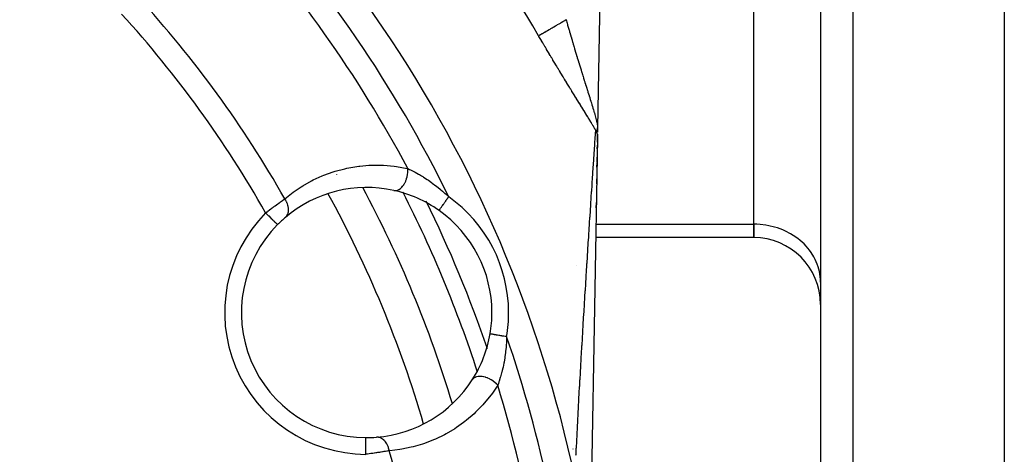
# Model space of a CAD drawing. Units: millimetres. Extents: x -303 to 494, y -335 to 335.
# Drawn here: x -179 to -121, y -9 to 17 of the extents above; entities that cross this region are included whole.
import ezdxf

# ---------------------------------------------------------------- set-up
doc = ezdxf.new("R2010")
doc.units = ezdxf.units.MM
doc.linetypes.add('DASHED', pattern=[9.652, 8.128, -1.524])
doc.layers.add('nevidi', color=4, linetype='DASHED')

msp = doc.modelspace()

# ---------------------------------------------------------------- linework, layer by layer
at = {"color": 2}
for p, q in [((-143.741, 74.035), (-144.847, 10.103)), ((-143.741, 74.035), (-144.847, 10.103)), ((-131.5, 43), (-131.5, -14.684)), ((-131.5, 43), (-131.5, -14.684)), ((-120.5, 32.243), (-120.5, -17)), ((-135.5, 4.318), (-135.5, 21.061)), ((-135.5, 4.318), (-135.5, 21.061)), ((-131.5, 13.5), (-131.504, 13.5)), ((-144.853, 10.03), (-144.851, 10.05)), ((-144.852, 10.021), (-144.848, 10.079)), ((-144.847, 10.103), (-144.851, 9.846)), ((-144.851, 9.846), (-144.847, 10.103)), ((-144.847, 10.103), (-144.851, 9.857)), ((-144.85, 9.987), (-144.847, 10.103)), ((-144.85, 9.996), (-144.847, 10.103)), ((-144.85, 10.026), (-144.847, 10.103)), ((-144.85, 10.033), (-144.848, 10.081)), ((-144.849, 9.996), (-144.847, 10.103)), ((-144.849, 9.996), (-144.847, 10.103)), ((-144.849, 9.996), (-144.847, 10.103)), ((-144.848, 10.082), (-144.847, 10.103)), ((-144.848, 10.086), (-144.847, 10.103)), ((-144.848, 10.09), (-144.847, 10.103)), ((-144.847, 10.117), (-144.847, 10.091)), ((-144.847, 10.094), (-144.847, 10.098)), ((-144.858, 9.483), (-145.21, -10.881)), ((-144.854, 9.722), (-144.862, 9.241)), ((-144.862, 9.241), (-144.854, 9.722)), ((-144.854, 9.722), (-144.858, 9.488)), ((-144.865, 9.061), (-144.869, 8.847)), ((-144.869, 8.847), (-144.865, 9.061)), ((-144.878, 8.336), (-144.883, 8.046)), ((-144.883, 8.046), (-144.878, 8.336)), ((-144.883, 8.004), (-144.888, 7.739)), ((-144.888, 7.739), (-144.883, 8.004)), ((-160.485, 7.31), (-160.484, 7.308)), ((-131.5, 7.5), (-131.504, 7.5)), ((-144.9, 7.041), (-144.905, 6.748)), ((-144.905, 6.748), (-144.9, 7.041)), ((-144.925, 5.622), (-144.93, 5.303)), ((-144.93, 5.303), (-144.925, 5.622)), ((-154.343, 5.144), (-154.342, 5.145)), ((-135.5, 4.318), (-135.5, 3.514)), ((-135.5, 3.514), (-135.5, 4.318)), ((-135.5, 3.514), (-144.961, 3.514)), ((-144.99, 1.852), (-144.99, 1.823)), ((-144.984, 2.195), (-144.984, 2.182)), ((-144.983, 2.242), (-144.983, 2.233)), ((-144.998, 1.399), (-144.998, 1.392)), ((-131.5, 0.853), (-131.504, 1.016)), ((-131.5, 0.853), (-131.504, 1.016)), ((-145.039, -1.006), (-145.039, -1.011)), ((-145.032, -0.607), (-145.032, -0.609)), ((-145.046, -1.411), (-145.046, -1.413)), ((-151.284, -2.242), (-151.282, -2.242)), ((-145.073, -2.964), (-145.074, -3.025))]:
    msp.add_line(p, q, dxfattribs=at)
for points in [[(-144.851, 10.05), (-144.85, 10.064), (-144.849, 10.065), (-144.849, 10.067), (-144.848, 10.081), (-144.847, 10.091)], [(-144.847, 10.117), (-144.847, 10.113), (-144.847, 10.103)], [(-164.012, 4.293), (-164.012, 4.293), (-164.012, 4.293)]]:
    msp.add_lwpolyline(points, dxfattribs=at)
for centre, radius, start, end in [((-158.676, -0.978), 7.5, 77.50144, 130.44924), ((-221.5, -27), 71, 16.8269, 28.17153), ((-158.676, -0.978), 7.5, 54.7072, 77.50144), ((-158.676, -0.978), 7.5, 130.44924, 135.35098), ((-158.676, -0.978), 7.5, 0, 54.7072), ((-158.676, -0.978), 7.5, 135.35098, 269.649), ((-135.5, -0.486), 4, 0, 90), ((-158.676, -0.978), 7.5, 350.29281, 0), ((-158.676, -0.978), 7.5, 327.49856, 350.2928), ((-158.676, -0.978), 7.5, 274.55076, 327.49856), ((-158.676, -0.978), 7.5, 327.49856, 327.99033), ((-158.676, -0.978), 7.5, 269.64902, 274.55076)]:
    msp.add_arc(centre, radius, start, end, dxfattribs=at)
at = {"layer": 'nevidi', "color": 7, "linetype": 'Continuous'}
for p, q in [((-129.57, 43), (-129.57, -16.683)), ((-144.849, 10.152), (-144.847, 10.117)), ((-154.342, 5.145), (-154.341, 5.146)), ((-144.948, 4.318), (-135.5, 4.318)), ((-146.128, 1.844), (-146.128, 1.845)), ((-153.145, 1.314), (-153.144, 1.314)), ((-146.313, -9.167), (-146.313, -9.156))]:
    msp.add_line(p, q, dxfattribs=at)
for points in [[(-148.384, 15.62), (-148.367, 15.63), (-148.357, 15.636), (-148.313, 15.662), (-148.28, 15.681), (-148.265, 15.689), (-148.208, 15.722), (-148.167, 15.746), (-148.147, 15.758), (-148.079, 15.798), (-148.031, 15.826), (-148.005, 15.841), (-147.928, 15.886), (-147.873, 15.918), (-147.841, 15.936), (-147.758, 15.985), (-147.695, 16.021), (-147.659, 16.043), (-147.569, 16.095), (-147.502, 16.134), (-147.46, 16.159), (-147.367, 16.213), (-147.296, 16.254), (-147.249, 16.282), (-147.154, 16.337), (-147.08, 16.38), (-147.029, 16.41), (-146.934, 16.465), (-146.859, 16.509), (-146.804, 16.541), (-146.735, 16.581)], [(-146.735, 16.581), (-146.722, 16.536), (-146.718, 16.522), (-146.685, 16.403), (-146.681, 16.389), (-146.647, 16.271), (-146.643, 16.256), (-146.609, 16.139), (-146.605, 16.124), (-146.571, 16.007), (-146.567, 15.993), (-146.558, 15.964), (-146.533, 15.876), (-146.529, 15.861), (-146.495, 15.744), (-146.491, 15.73), (-146.457, 15.614), (-146.452, 15.6), (-146.418, 15.483), (-146.414, 15.469), (-146.38, 15.353), (-146.376, 15.339), (-146.342, 15.224), (-146.338, 15.21), (-146.308, 15.11), (-146.304, 15.094), (-146.3, 15.081), (-146.265, 14.966), (-146.261, 14.952), (-146.227, 14.837), (-146.223, 14.823), (-146.189, 14.709), (-146.185, 14.695), (-146.15, 14.581), (-146.146, 14.567), (-146.112, 14.454), (-146.108, 14.44), (-146.073, 14.327), (-146.069, 14.313), (-146.065, 14.3), (-146.035, 14.2), (-146.031, 14.187), (-145.997, 14.074), (-145.992, 14.06), (-145.958, 13.948), (-145.954, 13.935), (-145.92, 13.823), (-145.915, 13.809), (-145.881, 13.697), (-145.877, 13.684), (-145.843, 13.573), (-145.838, 13.559), (-145.835, 13.547), (-145.804, 13.448), (-145.8, 13.435), (-145.766, 13.324), (-145.761, 13.311), (-145.727, 13.201), (-145.723, 13.188), (-145.689, 13.079), (-145.685, 13.066), (-145.651, 12.957), (-145.647, 12.944), (-145.62, 12.857), (-145.613, 12.837), (-145.609, 12.824), (-145.576, 12.717), (-145.572, 12.704), (-145.538, 12.599), (-145.534, 12.586), (-145.502, 12.482), (-145.498, 12.469), (-145.465, 12.366), (-145.461, 12.353), (-145.429, 12.251), (-145.425, 12.239), (-145.425, 12.238), (-145.393, 12.137), (-145.389, 12.125), (-145.358, 12.025), (-145.354, 12.013), (-145.323, 11.914), (-145.319, 11.902), (-145.289, 11.804), (-145.285, 11.792), (-145.255, 11.696), (-145.254, 11.691), (-145.252, 11.684), (-145.222, 11.59), (-145.219, 11.578), (-145.19, 11.486), (-145.187, 11.475), (-145.159, 11.384), (-145.156, 11.373), (-145.129, 11.284), (-145.126, 11.274), (-145.109, 11.219), (-145.1, 11.187), (-145.097, 11.177), (-145.072, 11.092), (-145.069, 11.082), (-145.045, 11), (-145.042, 10.991), (-145.019, 10.911), (-145.016, 10.901), (-144.995, 10.824), (-144.995, 10.824), (-144.992, 10.814), (-144.972, 10.74), (-144.969, 10.731), (-144.95, 10.658), (-144.948, 10.65), (-144.93, 10.581), (-144.928, 10.572), (-144.912, 10.506), (-144.912, 10.505), (-144.91, 10.499), (-144.896, 10.436), (-144.894, 10.429), (-144.882, 10.371)], [(-144.959, 9.934), (-144.959, 9.934), (-145.002, 10.011), (-145.007, 10.02), (-145.052, 10.099), (-145.057, 10.109), (-145.104, 10.19), (-145.11, 10.2), (-145.155, 10.277), (-145.159, 10.284), (-145.165, 10.294), (-145.216, 10.38), (-145.222, 10.391), (-145.275, 10.479), (-145.281, 10.49), (-145.336, 10.58), (-145.342, 10.591), (-145.398, 10.684), (-145.405, 10.695), (-145.462, 10.789), (-145.469, 10.8), (-145.527, 10.896), (-145.534, 10.908), (-145.594, 11.005), (-145.601, 11.017), (-145.662, 11.115), (-145.669, 11.127), (-145.73, 11.227), (-145.738, 11.239), (-145.8, 11.34), (-145.807, 11.352), (-145.87, 11.454), (-145.878, 11.466), (-145.941, 11.569), (-145.949, 11.581), (-146.013, 11.685), (-146.021, 11.698), (-146.086, 11.803), (-146.094, 11.815), (-146.159, 11.921), (-146.167, 11.934), (-146.233, 12.041), (-146.241, 12.054), (-146.242, 12.056), (-146.307, 12.161), (-146.315, 12.174), (-146.382, 12.283), (-146.39, 12.296), (-146.457, 12.405), (-146.465, 12.418), (-146.533, 12.528), (-146.541, 12.541), (-146.608, 12.651), (-146.616, 12.664), (-146.684, 12.774), (-146.692, 12.788), (-146.76, 12.898), (-146.768, 12.912), (-146.835, 13.023), (-146.844, 13.036), (-146.911, 13.147), (-146.919, 13.16), (-146.987, 13.272), (-146.995, 13.285), (-147.063, 13.397), (-147.071, 13.411), (-147.139, 13.523), (-147.147, 13.536), (-147.215, 13.649), (-147.223, 13.662), (-147.291, 13.775), (-147.299, 13.789), (-147.367, 13.902), (-147.375, 13.915), (-147.443, 14.029), (-147.452, 14.042), (-147.52, 14.156), (-147.528, 14.17), (-147.596, 14.283), (-147.604, 14.297), (-147.672, 14.411), (-147.68, 14.425), (-147.748, 14.54), (-147.756, 14.554), (-147.824, 14.668), (-147.833, 14.682), (-147.9, 14.797), (-147.909, 14.811), (-147.977, 14.926), (-147.985, 14.94), (-148.053, 15.055), (-148.061, 15.069), (-148.129, 15.185), (-148.137, 15.199), (-148.205, 15.315), (-148.213, 15.329), (-148.281, 15.445), (-148.29, 15.459), (-148.358, 15.576), (-148.366, 15.59), (-148.384, 15.62)], [(-144.882, 10.371), (-144.88, 10.364), (-144.87, 10.31), (-144.869, 10.304), (-144.862, 10.265), (-144.861, 10.254), (-144.86, 10.248), (-144.853, 10.203), (-144.853, 10.197), (-144.849, 10.157)], [(-144.866, 9.988), (-144.865, 9.994), (-144.862, 10.002), (-144.861, 10.007), (-144.859, 10.012), (-144.857, 10.021), (-144.855, 10.032), (-144.854, 10.033), (-144.854, 10.035), (-144.854, 10.037), (-144.854, 10.037), (-144.851, 10.05)], [(-146.144, -9.534), (-146.141, -9.477), (-146.123, -9.125), (-146.12, -9.067), (-146.102, -8.715), (-146.099, -8.658), (-146.081, -8.305), (-146.078, -8.248), (-146.059, -7.895), (-146.056, -7.838), (-146.038, -7.485), (-146.034, -7.428), (-146.016, -7.075), (-146.012, -7.018), (-145.993, -6.665), (-145.99, -6.608), (-145.971, -6.255), (-145.968, -6.197), (-145.963, -6.112), (-145.948, -5.845), (-145.945, -5.787), (-145.926, -5.434), (-145.922, -5.377), (-145.903, -5.024), (-145.899, -4.966), (-145.879, -4.614), (-145.876, -4.556), (-145.856, -4.203), (-145.853, -4.146), (-145.832, -3.793), (-145.829, -3.735), (-145.809, -3.382), (-145.805, -3.325), (-145.794, -3.13), (-145.785, -2.972), (-145.781, -2.914), (-145.76, -2.562), (-145.757, -2.504), (-145.736, -2.151), (-145.733, -2.093), (-145.712, -1.741), (-145.708, -1.683), (-145.687, -1.33), (-145.686, -1.311), (-145.684, -1.273), (-145.662, -0.92), (-145.659, -0.862), (-145.638, -0.526), (-145.637, -0.509), (-145.634, -0.452), (-145.612, -0.1), (-145.609, -0.042), (-145.587, 0.31), (-145.583, 0.368), (-145.561, 0.72), (-145.558, 0.777), (-145.536, 1.129), (-145.532, 1.186), (-145.51, 1.537), (-145.507, 1.593), (-145.497, 1.754), (-145.485, 1.942), (-145.481, 1.999), (-145.459, 2.347), (-145.456, 2.403), (-145.434, 2.75), (-145.43, 2.806), (-145.408, 3.15), (-145.404, 3.206), (-145.382, 3.549), (-145.379, 3.604), (-145.37, 3.739), (-145.357, 3.944), (-145.353, 4), (-145.331, 4.337), (-145.328, 4.394), (-145.306, 4.728), (-145.302, 4.785), (-145.281, 5.116), (-145.277, 5.173), (-145.259, 5.441), (-145.255, 5.503), (-145.252, 5.558), (-145.23, 5.887), (-145.226, 5.94), (-145.205, 6.265), (-145.201, 6.318), (-145.18, 6.638), (-145.177, 6.689), (-145.165, 6.87), (-145.156, 7.002), (-145.153, 7.052), (-145.132, 7.357), (-145.129, 7.406), (-145.109, 7.701), (-145.106, 7.749), (-145.098, 7.866), (-145.087, 8.028), (-145.087, 8.034), (-145.084, 8.081), (-145.065, 8.357), (-145.062, 8.401), (-145.045, 8.663), (-145.042, 8.704), (-145.028, 8.916), (-145.026, 8.947), (-145.023, 8.986), (-145.008, 9.207), (-145.006, 9.241), (-144.992, 9.438), (-144.99, 9.468)], [(-144.99, 9.468), (-144.986, 9.533), (-144.979, 9.635), (-144.977, 9.659), (-144.968, 9.79), (-144.967, 9.808), (-144.962, 9.879), (-144.961, 9.897), (-144.96, 9.908), (-144.959, 9.934)], [(-144.959, 9.934), (-144.957, 9.932), (-144.95, 9.928), (-144.942, 9.924), (-144.942, 9.924)], [(-144.959, 9.934), (-144.951, 9.918), (-144.945, 9.905), (-144.942, 9.898), (-144.941, 9.895), (-144.936, 9.885), (-144.931, 9.871), (-144.923, 9.854), (-144.922, 9.851), (-144.917, 9.837), (-144.91, 9.816), (-144.907, 9.808), (-144.906, 9.805), (-144.905, 9.803), (-144.899, 9.781), (-144.895, 9.767), (-144.893, 9.762), (-144.892, 9.758), (-144.889, 9.746), (-144.885, 9.732), (-144.881, 9.715), (-144.881, 9.711), (-144.88, 9.71), (-144.877, 9.696), (-144.873, 9.674), (-144.872, 9.667), (-144.871, 9.664), (-144.871, 9.66), (-144.867, 9.638), (-144.865, 9.624), (-144.865, 9.619), (-144.865, 9.616), (-144.863, 9.601), (-144.862, 9.587), (-144.86, 9.571), (-144.86, 9.568), (-144.86, 9.565), (-144.859, 9.551), (-144.858, 9.528), (-144.858, 9.523), (-144.858, 9.519), (-144.858, 9.514), (-144.858, 9.492), (-144.858, 9.483)], [(-144.941, 9.924), (-144.941, 9.923), (-144.939, 9.923), (-144.933, 9.921), (-144.925, 9.921), (-144.925, 9.921), (-144.925, 9.921), (-144.922, 9.921), (-144.92, 9.922), (-144.917, 9.922), (-144.911, 9.925), (-144.91, 9.925)], [(-144.909, 9.926), (-144.903, 9.929), (-144.903, 9.93), (-144.9, 9.932), (-144.898, 9.934), (-144.897, 9.935), (-144.895, 9.937), (-144.89, 9.942), (-144.886, 9.948), (-144.885, 9.95)], [(-144.884, 9.951), (-144.883, 9.953), (-144.882, 9.954), (-144.879, 9.96), (-144.876, 9.966), (-144.874, 9.97), (-144.871, 9.976), (-144.869, 9.982), (-144.868, 9.984), (-144.867, 9.988)], [(-163.576, 5.84), (-163.181, 6.157), (-163.083, 6.231), (-162.597, 6.562), (-162.493, 6.626), (-161.982, 6.915), (-161.874, 6.97), (-161.344, 7.213), (-161.231, 7.259), (-160.68, 7.458), (-160.562, 7.495), (-159.988, 7.648), (-159.867, 7.675), (-159.272, 7.78), (-159.147, 7.797), (-159.075, 7.806), (-158.54, 7.851), (-158.411, 7.857), (-157.792, 7.858), (-157.662, 7.852), (-157.03, 7.797), (-156.898, 7.779), (-156.255, 7.662), (-156.212, 7.653)], [(-157.053, 6.345), (-156.997, 6.337), (-156.988, 6.336), (-156.979, 6.336), (-156.917, 6.34), (-156.907, 6.342), (-156.898, 6.343), (-156.835, 6.36), (-156.825, 6.363), (-156.816, 6.367), (-156.752, 6.396), (-156.743, 6.402), (-156.734, 6.407), (-156.672, 6.449), (-156.662, 6.456), (-156.654, 6.462), (-156.594, 6.516), (-156.585, 6.524), (-156.577, 6.533), (-156.52, 6.596), (-156.512, 6.607), (-156.504, 6.616), (-156.452, 6.689), (-156.444, 6.701), (-156.437, 6.712), (-156.39, 6.794), (-156.384, 6.806), (-156.377, 6.818), (-156.336, 6.907), (-156.33, 6.921), (-156.325, 6.933), (-156.291, 7.027), (-156.286, 7.041), (-156.282, 7.054), (-156.254, 7.152), (-156.251, 7.167), (-156.248, 7.18), (-156.228, 7.28), (-156.226, 7.295), (-156.224, 7.309), (-156.212, 7.408), (-156.211, 7.424), (-156.21, 7.437), (-156.207, 7.536), (-156.207, 7.55), (-156.207, 7.564), (-156.212, 7.653)], [(-156.212, 7.653), (-156.109, 7.605), (-156.049, 7.576), (-156.009, 7.557), (-155.811, 7.457), (-155.78, 7.44), (-155.768, 7.434), (-155.563, 7.321), (-155.519, 7.296), (-155.402, 7.226), (-155.308, 7.169), (-155.263, 7.141), (-155.049, 7.002), (-155.004, 6.971), (-154.977, 6.953), (-154.791, 6.822), (-154.746, 6.789), (-154.534, 6.629), (-154.504, 6.605), (-154.491, 6.595), (-154.281, 6.424), (-154.238, 6.388), (-154.133, 6.298), (-154.031, 6.207), (-153.988, 6.169), (-153.98, 6.161), (-153.784, 5.978), (-153.765, 5.96)], [(-154.341, 5.147), (-154.334, 5.156), (-154.334, 5.157), (-154.333, 5.158), (-154.321, 5.174), (-154.32, 5.177), (-154.315, 5.184), (-154.303, 5.201), (-154.301, 5.204), (-154.286, 5.225), (-154.279, 5.234), (-154.277, 5.238), (-154.25, 5.275), (-154.247, 5.279), (-154.247, 5.28), (-154.216, 5.323), (-154.213, 5.328), (-154.2, 5.346), (-154.178, 5.377), (-154.174, 5.383), (-154.145, 5.423), (-154.135, 5.438), (-154.131, 5.444), (-154.089, 5.503), (-154.084, 5.51), (-154.084, 5.51), (-154.039, 5.573), (-154.034, 5.58), (-154.016, 5.605), (-153.987, 5.647), (-153.982, 5.654), (-153.945, 5.707), (-153.932, 5.724), (-153.927, 5.732), (-153.876, 5.804), (-153.871, 5.811), (-153.869, 5.813), (-153.819, 5.885), (-153.813, 5.893), (-153.792, 5.922), (-153.765, 5.96)], [(-164.723, 4.996), (-164.664, 5.041), (-164.652, 5.051), (-164.632, 5.066), (-164.579, 5.106), (-164.568, 5.115), (-164.495, 5.17), (-164.483, 5.179), (-164.413, 5.231), (-164.411, 5.233), (-164.4, 5.242), (-164.328, 5.295), (-164.316, 5.304), (-164.245, 5.357), (-164.233, 5.365), (-164.199, 5.391), (-164.162, 5.418), (-164.151, 5.426), (-164.082, 5.477), (-164.071, 5.485), (-164.003, 5.534), (-163.994, 5.541), (-163.992, 5.542), (-163.926, 5.59), (-163.915, 5.598), (-163.851, 5.644), (-163.841, 5.651), (-163.802, 5.679), (-163.778, 5.696), (-163.768, 5.703), (-163.708, 5.746), (-163.698, 5.753), (-163.64, 5.795), (-163.63, 5.801), (-163.626, 5.804), (-163.576, 5.84)], [(-163.542, 4.73), (-163.503, 4.767), (-163.502, 4.768), (-163.498, 4.772), (-163.493, 4.778), (-163.462, 4.816), (-163.458, 4.823), (-163.452, 4.831), (-163.445, 4.841), (-163.427, 4.872), (-163.423, 4.879), (-163.412, 4.901), (-163.406, 4.913), (-163.398, 4.933), (-163.395, 4.94), (-163.381, 4.98), (-163.378, 4.993), (-163.376, 4.998), (-163.374, 5.006), (-163.361, 5.065), (-163.361, 5.068), (-163.36, 5.076), (-163.359, 5.079), (-163.353, 5.141), (-163.352, 5.15), (-163.352, 5.155), (-163.351, 5.17), (-163.351, 5.217), (-163.352, 5.226), (-163.353, 5.25), (-163.354, 5.265), (-163.357, 5.295), (-163.358, 5.305), (-163.365, 5.347), (-163.368, 5.363), (-163.37, 5.375), (-163.372, 5.385), (-163.387, 5.447), (-163.39, 5.457), (-163.392, 5.463), (-163.393, 5.466), (-163.417, 5.538), (-163.42, 5.547), (-163.42, 5.547), (-163.426, 5.563), (-163.45, 5.619), (-163.454, 5.628), (-163.462, 5.646), (-163.47, 5.662), (-163.489, 5.699), (-163.494, 5.708), (-163.514, 5.743), (-163.523, 5.759), (-163.534, 5.777), (-163.54, 5.786), (-163.574, 5.838), (-163.576, 5.84)], [(-164.723, 4.996), (-164.666, 4.939), (-164.662, 4.935), (-164.648, 4.922), (-164.575, 4.85), (-164.571, 4.846), (-164.561, 4.836), (-164.491, 4.766), (-164.48, 4.755), (-164.477, 4.753), (-164.409, 4.686), (-164.397, 4.674), (-164.392, 4.669), (-164.333, 4.611), (-164.321, 4.599), (-164.311, 4.589), (-164.263, 4.541), (-164.252, 4.531), (-164.237, 4.516), (-164.2, 4.479), (-164.19, 4.469), (-164.172, 4.451), (-164.144, 4.424), (-164.136, 4.416), (-164.117, 4.397), (-164.098, 4.378), (-164.091, 4.372), (-164.072, 4.353), (-164.061, 4.342), (-164.056, 4.337), (-164.04, 4.321), (-164.034, 4.315), (-164.031, 4.312), (-164.02, 4.301), (-164.018, 4.299), (-164.016, 4.297), (-164.012, 4.293)], [(-131.504, 1.016), (-131.536, 1.317), (-131.566, 1.478), (-131.643, 1.772), (-131.697, 1.928), (-131.82, 2.211), (-131.898, 2.359), (-132.063, 2.626), (-132.163, 2.763), (-132.368, 3.008), (-132.488, 3.133), (-132.729, 3.352), (-132.868, 3.462), (-133.14, 3.65), (-133.294, 3.743), (-133.594, 3.899), (-133.761, 3.973), (-134.082, 4.092), (-134.259, 4.147), (-134.595, 4.228), (-134.779, 4.261), (-135.125, 4.302), (-135.312, 4.314), (-135.5, 4.318)], [(-151.282, -2.242), (-151.28, -2.243), (-151.279, -2.243), (-151.267, -2.245), (-151.267, -2.245), (-151.265, -2.245), (-151.244, -2.249), (-151.241, -2.249), (-151.235, -2.25), (-151.212, -2.254), (-151.208, -2.255), (-151.186, -2.259), (-151.17, -2.262), (-151.165, -2.262), (-151.12, -2.27), (-151.12, -2.27), (-151.114, -2.271), (-151.061, -2.28), (-151.054, -2.281), (-151.04, -2.284), (-150.995, -2.292), (-150.987, -2.293), (-150.947, -2.3), (-150.921, -2.304), (-150.913, -2.305), (-150.842, -2.318), (-150.841, -2.318), (-150.833, -2.319), (-150.757, -2.332), (-150.748, -2.334), (-150.726, -2.337), (-150.667, -2.348), (-150.657, -2.349), (-150.604, -2.358), (-150.574, -2.364), (-150.564, -2.365), (-150.478, -2.38), (-150.475, -2.38), (-150.467, -2.382), (-150.38, -2.397), (-150.369, -2.399), (-150.344, -2.403), (-150.298, -2.411)], [(-150.298, -2.411), (-150.305, -2.655), (-150.307, -2.691), (-150.308, -2.714), (-150.325, -2.991), (-150.326, -2.997), (-150.33, -3.048), (-150.357, -3.321), (-150.363, -3.376), (-150.363, -3.377), (-150.398, -3.641), (-150.406, -3.696), (-150.45, -3.953), (-150.451, -3.96), (-150.46, -4.007), (-150.512, -4.258), (-150.523, -4.309), (-150.558, -4.455), (-150.582, -4.55), (-150.595, -4.599), (-150.659, -4.827), (-150.673, -4.873), (-150.674, -4.875), (-150.741, -5.085), (-150.755, -5.127), (-150.79, -5.226), (-150.826, -5.323), (-150.831, -5.338)], [(-150.831, -5.338), (-150.89, -5.272), (-150.9, -5.262), (-150.91, -5.252), (-150.981, -5.185), (-150.993, -5.175), (-151.003, -5.166), (-151.082, -5.104), (-151.094, -5.094), (-151.105, -5.086), (-151.189, -5.03), (-151.202, -5.021), (-151.214, -5.014), (-151.302, -4.964), (-151.316, -4.957), (-151.328, -4.951), (-151.419, -4.909), (-151.433, -4.904), (-151.445, -4.898), (-151.537, -4.865), (-151.551, -4.86), (-151.564, -4.856), (-151.654, -4.832), (-151.668, -4.829), (-151.681, -4.826), (-151.77, -4.812), (-151.783, -4.81), (-151.795, -4.809), (-151.88, -4.804), (-151.893, -4.804), (-151.904, -4.804), (-151.984, -4.808), (-151.996, -4.81), (-152.007, -4.811), (-152.08, -4.825), (-152.091, -4.828), (-152.101, -4.831), (-152.167, -4.855), (-152.176, -4.859), (-152.185, -4.863), (-152.242, -4.896), (-152.25, -4.902), (-152.257, -4.907), (-152.304, -4.949), (-152.311, -4.955), (-152.316, -4.962), (-152.351, -5.007)], [(-150.831, -5.338), (-151.148, -5.805), (-151.229, -5.914), (-151.631, -6.409), (-151.718, -6.507), (-152.151, -6.952), (-152.245, -7.04), (-152.707, -7.438), (-152.806, -7.517), (-152.873, -7.567), (-153.297, -7.87), (-153.402, -7.939), (-153.916, -8.246), (-154.025, -8.305), (-154.554, -8.563), (-154.667, -8.612), (-155.211, -8.822), (-155.326, -8.861), (-155.884, -9.025), (-156.002, -9.054), (-156.574, -9.171), (-156.695, -9.19), (-157.282, -9.259), (-157.32, -9.262)], [(-158.728, -9.477), (-158.728, -9.475), (-158.728, -9.396), (-158.728, -9.371), (-158.727, -9.352), (-158.727, -9.264), (-158.727, -9.25), (-158.727, -9.231), (-158.726, -9.135), (-158.726, -9.132), (-158.726, -9.113), (-158.725, -9.019), (-158.725, -9.013), (-158.725, -9.001), (-158.725, -8.913), (-158.725, -8.898), (-158.725, -8.896), (-158.724, -8.815), (-158.724, -8.801), (-158.724, -8.794), (-158.724, -8.728), (-158.724, -8.715), (-158.724, -8.703), (-158.723, -8.653), (-158.723, -8.642), (-158.723, -8.625), (-158.723, -8.59), (-158.723, -8.581), (-158.723, -8.563), (-158.723, -8.54), (-158.722, -8.533), (-158.722, -8.517), (-158.722, -8.504), (-158.722, -8.5), (-158.722, -8.489), (-158.722, -8.483), (-158.722, -8.481), (-158.722, -8.477)], [(-157.32, -9.262), (-157.335, -9.189), (-157.336, -9.186), (-157.338, -9.178), (-157.34, -9.168), (-157.359, -9.101), (-157.362, -9.091), (-157.366, -9.079), (-157.371, -9.062), (-157.387, -9.017), (-157.391, -9.007), (-157.403, -8.977), (-157.41, -8.961), (-157.421, -8.937), (-157.425, -8.927), (-157.449, -8.881), (-157.457, -8.866), (-157.46, -8.86), (-157.465, -8.851), (-157.501, -8.792), (-157.503, -8.789), (-157.508, -8.781), (-157.51, -8.778), (-157.551, -8.723), (-157.556, -8.716), (-157.56, -8.712), (-157.57, -8.699), (-157.602, -8.664), (-157.608, -8.657), (-157.624, -8.641), (-157.635, -8.63), (-157.656, -8.611), (-157.663, -8.605), (-157.694, -8.58), (-157.705, -8.571), (-157.714, -8.565), (-157.721, -8.56), (-157.767, -8.531), (-157.774, -8.526), (-157.779, -8.524), (-157.781, -8.522), (-157.836, -8.496), (-157.843, -8.493), (-157.843, -8.493), (-157.855, -8.488), (-157.899, -8.473), (-157.907, -8.471), (-157.921, -8.467), (-157.934, -8.464), (-157.963, -8.459), (-157.971, -8.457), (-158, -8.454), (-158.013, -8.453), (-158.028, -8.453), (-158.036, -8.452), (-158.079, -8.454), (-158.081, -8.454)], [(-157.32, -9.262), (-157.375, -9.272), (-157.386, -9.274), (-157.392, -9.275), (-157.455, -9.286), (-157.467, -9.288), (-157.539, -9.3), (-157.551, -9.302), (-157.605, -9.311), (-157.626, -9.314), (-157.639, -9.316), (-157.717, -9.329), (-157.73, -9.331), (-157.81, -9.344), (-157.824, -9.346), (-157.84, -9.349), (-157.907, -9.359), (-157.92, -9.361), (-158.005, -9.375), (-158.019, -9.377), (-158.092, -9.388), (-158.105, -9.39), (-158.119, -9.392), (-158.206, -9.405), (-158.22, -9.407), (-158.309, -9.42), (-158.323, -9.422), (-158.356, -9.427), (-158.413, -9.434), (-158.428, -9.437), (-158.518, -9.449), (-158.533, -9.451), (-158.624, -9.464), (-158.628, -9.464), (-158.639, -9.466), (-158.728, -9.477)]]:
    msp.add_lwpolyline(points, dxfattribs=at)
for centre, radius, start, end in [((-221.5, -27), 84.632, 30.23832, 60.20597), ((-221.5, -27), 77, 12.09666, 56.05191), ((-221.5, -27), 75.328, 25.94792, 42.71756), ((-221.5, -27), 73.914, 27.9578, 42.69592), ((-221.5, -27), 66.586, 29.55057, 42.44484), ((-221.5, -27), 65.172, 29.40301, 42.36161), ((-221.5, -27), 69, 16.27618, 28.72324), ((-221.5, -27), 73, 27.06968, 27.08117), ((-221.5, -27), 73, 17.91768, 27.06505), ((-158.676, -0.978), 8.5, 0, 54.7072), ((-221.5, -27), 74, 18.79178, 26.22662), ((-158.676, -0.978), 8.5, 135.35098, 269.64902), ((-158.676, -0.978), 8.5, 350.2928, 0), ((-221.5, -27), 75.328, 4.36155, 19.05208), ((-221.5, -27), 73.914, 2.11374, 17.0422), ((-221.5, -27), 66.586, 2.20077, 15.44943)]:
    msp.add_arc(centre, radius, start, end, dxfattribs=at)

doc.saveas('drawing.dxf')
